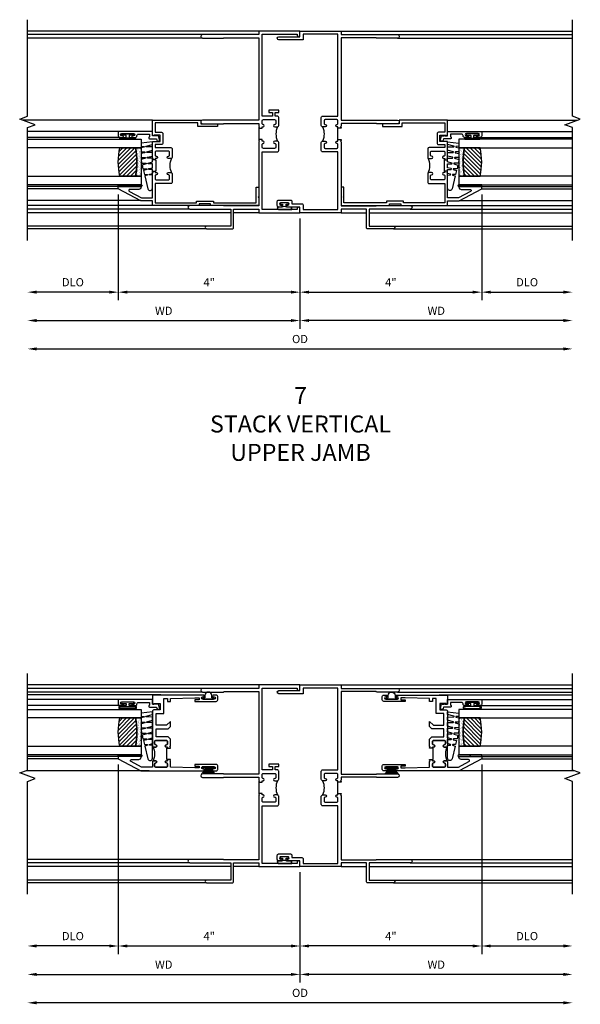
# Model space of a CAD drawing. Extents: x 0 to 82.1, y 0 to 52.3.
# Drawn here: x 51.8 to 64.1, y 27.2 to 48.8 of the extents above; entities that cross this region are included whole.
import ezdxf

# ---------------------------------------------------------------- set-up
doc = ezdxf.new("R2010")
doc.units = 0
doc.header["$LTSCALE"] = 0.5
doc.header["$MEASUREMENT"] = 0
doc.layers.get('0').update_dxf_attribs({"color": 4, "linetype": 'CONTINUOUS'})
doc.layers.add('DIME', color=2, linetype='CONTINUOUS')
doc.styles.get("Standard").update_dxf_attribs({"font": 'arial.ttf'})
doc.dimstyles.new('EXT_ON-OFF', dxfattribs={"dimscale": 2, "dimtxt": 0.125, "dimasz": 0.1, "dimexe": 0.09, "dimexo": 0.063, "dimgap": 0.05, "dimtad": 1, "dimdec": 5, "dimzin": 0, "dimdsep": 46, "dimlunit": 4, "dimtxsty": 'Standard', "dimcen": 0, "dimse2": 1, "dimclrd": 256, "dimadec": 0, "dimazin": 0, "dimtfac": 1, "dimtdec": 5, "dimtofl": 0, "dimtmove": 0, "dimatfit": 3, "dimfxl": 1, "dimfrac": 2, "dimtolj": 1, "dimtzin": 0, "dimarcsym": 0})
doc.dimstyles.new('EXT_ON-ON', dxfattribs={"dimscale": 2, "dimtxt": 0.125, "dimasz": 0.1, "dimexe": 0.09, "dimexo": 0.063, "dimgap": 0.05, "dimtad": 1, "dimdec": 5, "dimzin": 0, "dimdsep": 46, "dimlunit": 4, "dimtxsty": 'Standard', "dimcen": 0, "dimclrd": 256, "dimadec": 0, "dimazin": 0, "dimtfac": 1, "dimtdec": 5, "dimtofl": 0, "dimtmove": 0, "dimatfit": 0, "dimfxl": 1, "dimfrac": 2, "dimtolj": 1, "dimtzin": 0, "dimarcsym": 0})

# ---------------------------------------------------------------- blocks, each defined once
blk = doc.blocks.new('B20-4075M')
for points in [[(-0.09, -0.155), (-0.09, -0.056, 0.024609), (-0.085, -0.046, -0.294711), (-0.076, -0.04), (-0.028, -0.04), (-0.028, -0.084, 0.414214), (-0.018, -0.094), (-0.01, -0.094, 0.414214), (0, -0.084), (0, 0.083, 0.414214), (-0.01, 0.093), (-0.018, 0.093, 0.414214), (-0.028, 0.083), (-0.028, 0.04), (-0.075, 0.04, -0.29695), (-0.085, 0.046, 0.026339), (-0.09, 0.057), (-0.09, 0.127, 1), (-0.145, 0.127), (-0.145, -0.165), (-0.1, -0.165, 0.41434)], [(-0.095, -0.155), (-0.095, -0.054, 0.273865), (-0.095, 0.055), (-0.095, 0.127, 1.000002), (-0.14, 0.127), (-0.14, -0.16), (-0.1, -0.16, 0.414214)]]:
    blk.add_lwpolyline(points, format="xyb", close=True)
blk = doc.blocks.new('B245238')
for points in [[(0.906, 1.858), (0.836, 1.858), (0.836, 1.889), (0.811, 1.889, -1), (0.811, 1.939, 0.414214), (0.836, 1.964), (0.836, 2.024, 0.414214), (0.811, 2.049), (0.555, 2.049, 0.414214), (0.53, 2.024), (0.53, 1.964, 0.414214), (0.555, 1.939, -1), (0.555, 1.889), (0.499, 1.889, -0.414214), (0.468, 1.92), (0.468, 2.098, -0.414214), (0.499, 2.129), (0.836, 2.129), (0.836, 3.93), (0.07, 3.93), (0.07, 3.805), (-0.466, 3.805, -1), (-0.466, 3.875), (0, 3.875), (0, 4), (0.906, 4), (0.906, 3.922), (2.147, 3.922, -1), (2.147, 3.842), (1.687, 3.842), (1.677, 3.852), (0.906, 3.852), (0.906, 2.035), (1.682, 2.035), (1.687, 2.04), (2.147, 2.04, -1), (2.147, 1.96), (1.687, 1.96), (1.682, 1.965), (0.906, 1.965), (0.906, 1.904), (0.891, 1.889), (0.906, 1.874)], [(-0.421, 0.125), (-0.47, 0.125, -0.414214), (-0.501, 0.156), (-0.501, 0.246, -0.414214), (-0.47, 0.277), (-0.21, 0.277, -0.414214), (-0.179, 0.246), (-0.179, 0.195), (0.04, 0.195, -0.414214), (0.07, 0.165), (0.07, 0.07), (0.836, 0.07), (0.836, 1.337), (0.499, 1.337, -0.414214), (0.468, 1.368), (0.468, 1.546, -0.414214), (0.499, 1.577), (0.555, 1.577, -1), (0.555, 1.527, 0.414214), (0.53, 1.502), (0.53, 1.442, 0.414214), (0.555, 1.417), (0.811, 1.417, 0.414214), (0.836, 1.442), (0.836, 1.502, 0.414214), (0.811, 1.527, -1), (0.811, 1.577), (0.836, 1.577), (0.836, 1.608), (0.906, 1.608), (0.906, 1.592), (0.891, 1.577), (0.906, 1.562), (0.906, 0.148), (1.677, 0.148), (1.687, 0.158), (2.428, 0.158, -1), (2.428, 0.078), (1.525, 0.078), (1.525, -0.297), (2.056, -0.297, -1), (2.056, -0.359), (1.494, -0.359, -0.414214), (1.463, -0.328), (1.463, 0.078), (0.906, 0.078), (0.906, 0), (0, 0), (0, 0.125), (-0.271, 0.125, -1), (-0.271, 0.165), (-0.266, 0.165, 1), (-0.266, 0.215), (-0.426, 0.215, 1), (-0.426, 0.165), (-0.421, 0.165, -1)]]:
    blk.add_lwpolyline(points, format="xyb", close=True)
blk.add_lwpolyline([(0.499, 1.889, -0.198718), (0.499, 1.577)], format="xyb")
blk.add_lwpolyline([(0.836, 1.608), (0.836, 1.858)])
blk = doc.blocks.new('BS-11606')
for points in [[(0.755, 2.344), (0.755, 2.282), (0.724, 2.282), (0.724, 2.257, -1), (0.674, 2.257, 0.414214), (0.649, 2.282), (0.589, 2.282, 0.414214), (0.564, 2.257), (0.564, 1.993, 0.414214), (0.589, 1.968), (0.649, 1.968, 0.414214), (0.674, 1.993, -1), (0.724, 1.993), (0.724, 1.937, -0.414214), (0.693, 1.906), (0.515, 1.906, -0.414214), (0.484, 1.937), (0.484, 2.282), (0.062, 2.282), (0.062, 1.374), (0.097, 1.374), (0.097, 1), (0.062, 1), (0.062, 0.062), (0.406, 0.062), (0.406, 0), (0.2, 0), (0.185, 0.015), (0.17, 0), (0, 0), (0, 1.062), (0.035, 1.062), (0.035, 1.312), (0, 1.312), (0, 2.344), (0.106, 2.344), (0.106, 2.601), (0.368, 3.094), (0.418, 3.094), (0.418, 2.594), (0.406, 2.594, -0.414214), (0.356, 2.644), (0.356, 2.839, 0.781286), (0.309, 2.851), (0.168, 2.586), (0.168, 2.344), (0.709, 2.344), (0.724, 2.329), (0.739, 2.344)], [(1.196, 2.261, 0.414214), (1.171, 2.286), (1.111, 2.286, 0.436665), (1.086, 2.259, -1.035968), (1.036, 2.257), (1.036, 2.282), (1.005, 2.282), (1.005, 2.267), (0.755, 2.267), (0.755, 2.282), (0.724, 2.282), (0.724, 2.257, -1), (0.674, 2.257, 0.414214), (0.649, 2.282), (0.589, 2.282, 0.414214), (0.564, 2.257), (0.564, 1.993, 0.414214), (0.589, 1.968), (0.649, 1.968, 0.414214), (0.674, 1.993, -1), (0.724, 1.993), (0.724, 1.937, -0.198912), (0.715, 1.915, -0.247882), (1.045, 1.915, -0.198912), (1.036, 1.937), (1.036, 1.993, -1), (1.086, 1.993, 0.414214), (1.111, 1.968), (1.171, 1.968, 0.414214), (1.196, 1.993)]]:
    blk.add_lwpolyline(points, format="xyb", close=True)
blk.add_lwpolyline([(1.82, 2.282), (1.613, 2.282), (1.613, 2.143, -0.414214), (1.582, 2.112), (1.375, 2.112, -0.414214), (1.344, 2.143), (1.344, 2.282), (1.276, 2.282), (1.276, 1.937, -0.414214), (1.245, 1.906), (1.067, 1.906, -0.414214), (1.036, 1.937), (1.036, 1.993, -1), (1.086, 1.993, 0.414214), (1.111, 1.968), (1.171, 1.968, 0.414214), (1.196, 1.993), (1.196, 2.261, 0.414214), (1.171, 2.286), (1.111, 2.286, 0.414214), (1.086, 2.261), (1.086, 2.257, -1), (1.036, 2.257), (1.036, 2.282), (1.005, 2.282), (1.005, 2.344), (1.021, 2.344), (1.036, 2.329), (1.051, 2.344), (1.406, 2.344), (1.406, 2.174), (1.551, 2.174), (1.551, 2.309), (1.531, 2.309), (1.531, 2.344), (1.882, 2.344), (1.882, 1.281), (1.802, 1.281), (1.802, 0.907), (1.741, 0.908), (1.741, 1.344), (1.819, 1.344), (1.819, 2.283)], format="xyb")
blk = doc.blocks.new('B245239')
for points in [[(0.836, 1.858), (0.836, 1.889), (0.811, 1.889, -1), (0.811, 1.939, 0.414214), (0.836, 1.964), (0.836, 2.024, 0.414214), (0.811, 2.049), (0.555, 2.049, 0.414214), (0.53, 2.024), (0.53, 1.964, 0.414214), (0.555, 1.939, -1), (0.555, 1.889), (0.499, 1.889, -0.414214), (0.468, 1.92), (0.468, 2.098, -0.414214), (0.499, 2.129), (0.546, 2.129), (0.546, 2.204), (0.468, 2.204), (0.468, 2.254), (0.686, 2.254), (0.686, 2.204), (0.608, 2.204), (0.608, 2.129), (0.836, 2.129), (0.836, 3.93), (0.062, 3.93), (0.062, 3.906, -1), (0, 3.906), (0, 4), (0.906, 4), (0.906, 3.922), (2.147, 3.922, -1), (2.147, 3.842), (1.687, 3.842), (1.677, 3.852), (0.906, 3.852), (0.906, 2.035), (1.682, 2.035), (1.687, 2.04), (2.147, 2.04, -1), (2.147, 1.96), (1.687, 1.96), (1.682, 1.965), (0.906, 1.965), (0.906, 1.904), (0.891, 1.889), (0.906, 1.874), (0.906, 1.858)], [(0.836, 0.07), (0.836, 1.337), (0.499, 1.337, -0.414214), (0.468, 1.368), (0.468, 1.546, -0.414214), (0.499, 1.577), (0.555, 1.577, -1), (0.555, 1.527, 0.414214), (0.53, 1.502), (0.53, 1.442, 0.414214), (0.555, 1.417), (0.811, 1.417, 0.414214), (0.836, 1.442), (0.836, 1.502, 0.414214), (0.811, 1.527, -1), (0.811, 1.577), (0.836, 1.577), (0.836, 1.608), (0.906, 1.608), (0.906, 1.592), (0.891, 1.577), (0.906, 1.562), (0.906, 0.148), (1.677, 0.148), (1.687, 0.158), (2.428, 0.158, -1), (2.428, 0.078), (1.525, 0.078), (1.525, -0.297), (2.056, -0.297, -1), (2.056, -0.359), (1.494, -0.359, -0.414214), (1.463, -0.328), (1.463, 0.078), (0.906, 0.078), (0.906, 0), (0, 0), (0, 0.094, -1), (0.062, 0.094), (0.062, 0.07)]]:
    blk.add_lwpolyline(points, format="xyb", close=True)
blk.add_lwpolyline([(0.499, 1.889, -0.198718), (0.499, 1.577)], format="xyb")
blk.add_lwpolyline([(0.906, 1.858), (0.906, 1.608)])
blk = doc.blocks.new('*D90')
at = {"layer": 'DIME', "color": 0, "lineweight": -2, "transparency": 16777216}
blk.add_line((0, -0.125), (0, -2.555), dxfattribs=at)
at = {"layer": 'DIME', "lineweight": -2, "transparency": 16777216}
blk.add_line((-5.8, -2.375), (-0.2, -2.375), dxfattribs=at)
at = {"layer": 'DIME', "transparency": 16777216}
for points in [[(-5.8, -2.342), (-5.8, -2.408), (-6, -2.375)], [(-0.2, -2.342), (-0.2, -2.408), (0, -2.375)]]:
    blk.add_solid(points, dxfattribs=at)
at = {"layer": 'DIME', "color": 0, "transparency": 16777216, "insert": (-3, -2.16), "char_height": 0.18, "attachment_point": 5}
blk.add_mtext('\\A1;WD', dxfattribs=at)
blk = doc.blocks.new('*D91')
at = {"layer": 'DIME', "color": 0, "lineweight": -2, "transparency": 16777216}
for p, q in [((-4, 0.401), (-4, -1.93)), ((0, -0.125), (0, -1.93))]:
    blk.add_line(p, q, dxfattribs=at)
at = {"layer": 'DIME', "lineweight": -2, "transparency": 16777216}
blk.add_line((-0.2, -1.75), (-3.8, -1.75), dxfattribs=at)
at = {"layer": 'DIME', "transparency": 16777216}
for points in [[(-3.8, -1.717), (-3.8, -1.783), (-4, -1.75)], [(-0.2, -1.717), (-0.2, -1.783), (0, -1.75)]]:
    blk.add_solid(points, dxfattribs=at)
at = {"layer": 'DIME', "color": 0, "transparency": 16777216, "insert": (-2, -1.535), "char_height": 0.18, "attachment_point": 5}
blk.add_mtext('\\A1;4"', dxfattribs=at)
blk = doc.blocks.new('*D92')
at = {"layer": 'DIME', "color": 0, "lineweight": -2, "transparency": 16777216}
blk.add_line((4, 0.401), (4, -1.93), dxfattribs=at)
at = {"layer": 'DIME', "lineweight": -2, "transparency": 16777216}
blk.add_line((4.2, -1.75), (5.8, -1.75), dxfattribs=at)
at = {"layer": 'DIME', "transparency": 16777216}
for points in [[(4.2, -1.717), (4.2, -1.783), (4, -1.75)], [(5.8, -1.717), (5.8, -1.783), (6, -1.75)]]:
    blk.add_solid(points, dxfattribs=at)
at = {"layer": 'DIME', "color": 0, "transparency": 16777216, "insert": (5, -1.532), "char_height": 0.18, "attachment_point": 5}
blk.add_mtext('\\A1;DLO', dxfattribs=at)
blk = doc.blocks.new('*D93')
at = {"layer": 'DIME', "lineweight": -2, "transparency": 16777216}
blk.add_line((-5.8, -3), (5.8, -3), dxfattribs=at)
at = {"layer": 'DIME', "transparency": 16777216}
for points in [[(-5.8, -2.967), (-5.8, -3.033), (-6, -3)], [(5.8, -2.967), (5.8, -3.033), (6, -3)]]:
    blk.add_solid(points, dxfattribs=at)
at = {"layer": 'DIME', "color": 0, "transparency": 16777216, "insert": (0, -2.782), "char_height": 0.18, "attachment_point": 5}
blk.add_mtext('\\A1;OD', dxfattribs=at)
blk = doc.blocks.new('*D94')
at = {"layer": 'DIME', "lineweight": -2, "transparency": 16777216}
blk.add_line((-4.2, -1.75), (-5.8, -1.75), dxfattribs=at)
at = {"layer": 'DIME', "transparency": 16777216}
for points in [[(-5.8, -1.717), (-5.8, -1.783), (-6, -1.75)], [(-4.2, -1.717), (-4.2, -1.783), (-4, -1.75)]]:
    blk.add_solid(points, dxfattribs=at)
at = {"layer": 'DIME', "color": 0, "transparency": 16777216, "insert": (-5, -1.532), "char_height": 0.18, "attachment_point": 5}
blk.add_mtext('\\A1;DLO', dxfattribs=at)
blk = doc.blocks.new('*D95')
at = {"layer": 'DIME', "color": 0, "lineweight": -2, "transparency": 16777216}
blk.add_line((0, -0.125), (0, -2.555), dxfattribs=at)
at = {"layer": 'DIME', "lineweight": -2, "transparency": 16777216}
blk.add_line((5.8, -2.375), (0.2, -2.375), dxfattribs=at)
at = {"layer": 'DIME', "transparency": 16777216}
for points in [[(0.2, -2.342), (0.2, -2.408), (0, -2.375)], [(5.8, -2.342), (5.8, -2.408), (6, -2.375)]]:
    blk.add_solid(points, dxfattribs=at)
at = {"layer": 'DIME', "color": 0, "transparency": 16777216, "insert": (3, -2.16), "char_height": 0.18, "attachment_point": 5}
blk.add_mtext('\\A1;WD', dxfattribs=at)
blk = doc.blocks.new('*D96')
at = {"layer": 'DIME', "color": 0, "lineweight": -2, "transparency": 16777216}
for p, q in [((4, 0.401), (4, -1.93)), ((0, -0.125), (0, -1.93))]:
    blk.add_line(p, q, dxfattribs=at)
at = {"layer": 'DIME', "lineweight": -2, "transparency": 16777216}
blk.add_line((0.2, -1.75), (3.8, -1.75), dxfattribs=at)
at = {"layer": 'DIME', "transparency": 16777216}
for points in [[(0.2, -1.717), (0.2, -1.783), (0, -1.75)], [(3.8, -1.717), (3.8, -1.783), (4, -1.75)]]:
    blk.add_solid(points, dxfattribs=at)
at = {"layer": 'DIME', "color": 0, "transparency": 16777216, "insert": (2, -1.535), "char_height": 0.18, "attachment_point": 5}
blk.add_mtext('\\A1;4"', dxfattribs=at)
blk = doc.blocks.new('B127077M3')
for points in [[(-0.085, -0.035), (-0.085, -0.154, -1), (-0.127, -0.154), (-0.127, 0.154, -1.000208), (-0.085, 0.154), (-0.085, 0.035), (-0.045, 0.035, 0.414214), (-0.035, 0.045), (-0.035, 0.12, -1), (-0.005, 0.12), (-0.005, -0.12, -1), (-0.035, -0.12), (-0.035, -0.045, 0.414214), (-0.045, -0.035)], [(-0.085, -0.035), (-0.085, -0.154, -1), (-0.127, -0.154), (-0.127, 0.154, -1.000208), (-0.085, 0.154), (-0.085, 0.035), (-0.045, 0.035, 0.414214), (-0.035, 0.045), (-0.035, 0.12, -1), (-0.005, 0.12), (-0.005, -0.12, -1), (-0.035, -0.12), (-0.035, -0.045, 0.414214), (-0.045, -0.035)], [(-0.105, -0.154), (-0.105, 0.154, 1), (-0.107, 0.154), (-0.107, -0.154, 1)], [(-0.105, -0.154), (-0.105, 0.154, 1), (-0.107, 0.154), (-0.107, -0.154, 1)]]:
    blk.add_lwpolyline(points, format="xyb", close=True)
blk = doc.blocks.new('B345102')
blk.add_lwpolyline([(-0.031, 0.653, 1), (0.004, 0.653), (0.004, 0.675, -1), (0.054, 0.675), (0.054, 0.415, -1), (0.004, 0.415), (0.004, 0.438, 1), (-0.031, 0.438), (-0.031, 0.371, 0.414214), (0, 0.34), (0.009, 0.34, -0.414214), (0.04, 0.309), (0.04, 0.062), (-0.022, 0.062, 1), (-0.062, 0.062), (-0.062, -0.088), (-0.095, -0.097, 1), (-0.079, -0.157), (0, -0.136), (0, -0.08), (0.01, -0.07), (0, -0.06), (0, 0), (0.102, 0), (0.102, 0.75), (0, 0.75, 0.414214), (-0.031, 0.719)], format="xyb", close=True)
blk = doc.blocks.new('B127099M3')
at = {"linetype": 'Continuous'}
blk.add_lwpolyline([(-0.525, -0.012), (-0.527, -0.108, -0.869287), (-0.543, -0.11), (-0.566, -0.022), (-0.65, -0.042), (-0.651, -0.123, -0.869287), (-0.667, -0.125), (-0.687, -0.051), (-0.775, -0.073), (-0.776, -0.138, -0.869287), (-0.791, -0.14), (-0.807, -0.08), (-1.09, -0.149, 0.888037), (-1.078, -0.25), (-0.787, -0.25), (-0.785, -0.189, -0.869287), (-0.77, -0.187), (-0.753, -0.25), (-0.663, -0.25), (-0.662, -0.174, -0.869287), (-0.646, -0.172), (-0.625, -0.25), (-0.539, -0.25), (-0.537, -0.159, -0.869287), (-0.522, -0.157), (-0.497, -0.25), (-0.421, -0.25), (-0.415, -0.249), (-0.413, -0.144, -0.869287), (-0.397, -0.143), (-0.369, -0.25), (-0.292, -0.25), (-0.289, -0.13, -0.869287), (-0.273, -0.128), (-0.241, -0.25), (-0.168, -0.25), (-0.165, -0.115, -0.869287), (-0.149, -0.113), (-0.113, -0.25), (-0.054, -0.25), (-0.084, 0), (-0.154, 0), (-0.155, -0.064, -0.869287), (-0.171, -0.066), (-0.188, 0), (-0.278, 0), (-0.279, -0.079, -0.869287), (-0.295, -0.081), (-0.316, 0), (-0.401, 0), (-0.403, -0.093, -0.869287), (-0.419, -0.095), (-0.444, 0)], format="xyb", close=True, dxfattribs=at)
blk = doc.blocks.new('B20-0700M2')
blk.add_lwpolyline([(0, 0), (0.04, 0), (0.04, -0.25), (0, -0.25)], close=True)
blk = doc.blocks.new('S345GT09')
h = blk.add_hatch()
h.set_pattern_fill('ANSI31', color=256, scale=0.5, style=0)
h.set_pattern_definition([(315, (-22.4523, -0.0045), (-0.04419417, -0.04419417), [])])
edge = h.paths.add_edge_path()
edge.add_line((0.228, -0.38), (0.228, -0.03))
edge.add_arc((0.54, -1.643), 1.643, 79.0328, 100.9672, ccw=False)
edge.add_line((0.853, -0.03), (0.853, -0.38))
edge.add_arc((0.54, 1.233), 1.643, 259.0328, 280.9672, ccw=False)
h = blk.add_hatch()
h.set_pattern_fill('AR-SAND', color=256, scale=0.03, style=0)
h.set_pattern_definition([(322.5, (-22.4523, -0.0045), (-0.0018898, -0.05780471), [0, -0.0456, 0, -0.051, 0, -0.04875]), (352.5, (-22.4523, -0.0045), (0.0530933, -0.08466438), [0, -0.0246, 0, -0.0411, 0, -0.01575]), (32.5, (-22.4892, -0.0045), (0.09342426, -0.00016977), [0, -0.015, 0, -0.054, 0, -0.0705]), (42.5, (-22.4892, -0.0045), (0.0901838, -0.02633027), [0, -0.0075, 0, -0.0354, 0, -0.0405])])
edge = h.paths.add_edge_path()
edge.add_line((0.853, -0.38), (0.853, -0.5))
edge.add_line((0.853, -0.5), (0.228, -0.5))
edge.add_line((0.228, -0.5), (0.228, -0.38))
edge.add_arc((0.54, 1.233), 1.643, 259.0328, 280.9672)
for p, q in [((-0.05, 0), (-0.05, 2)), ((-0.05, 0), (-0.05, 2)), ((0, 0), (0, 2)), ((0, 0), (0, 2)), ((1.082, -0.051), (1.082, 2)), ((1.082, -0.051), (1.082, 2)), ((1.215, 0), (1.215, 2)), ((1.215, 0), (1.215, 2))]:
    blk.add_line(p, q)
for points in [[(0.228, 2), (0.228, -0.5), (0.04, -0.5), (0.04, 2)], [(1.04, 2), (1.04, -0.5), (0.853, -0.5), (0.853, 2)]]:
    blk.add_lwpolyline(points)
for points in [[(0.228, -0.38), (0.228, -0.03, -0.096), (0.853, -0.03), (0.853, -0.38, -0.096)], [(0, -0.25), (0.04, -0.25), (0.04, -0.5, -1.125318), (0, -0.5)], [(0, -0.25), (0.04, -0.25), (0.04, -0.5, -1.125318), (0, -0.5)], [(0.853, -0.38), (0.853, -0.5), (0.228, -0.5), (0.228, -0.38, 0.096)]]:
    blk.add_lwpolyline(points, format="xyb", close=True)
for name, p in [('B20-0700M2', (0, 0)), ('B345102', (1.113, -0.75)), ('B127077M3', (1.167, -0.205)), ('B127099M3', (1.04, -0.5))]:
    blk.add_blockref(name, p)
blk = doc.blocks.new('*D97')
at = {"layer": 'DIME', "color": 0, "lineweight": -2, "transparency": 16777216}
blk.add_line((0, -0.125), (0, -2.556), dxfattribs=at)
at = {"layer": 'DIME', "lineweight": -2, "transparency": 16777216}
blk.add_line((-5.8, -2.376), (-0.2, -2.376), dxfattribs=at)
at = {"layer": 'DIME', "transparency": 16777216}
for points in [[(-5.8, -2.343), (-5.8, -2.409), (-6, -2.376)], [(-0.2, -2.343), (-0.2, -2.409), (0, -2.376)]]:
    blk.add_solid(points, dxfattribs=at)
at = {"layer": 'DIME', "color": 0, "transparency": 16777216, "insert": (-3, -2.161), "char_height": 0.18, "attachment_point": 5}
blk.add_mtext('\\A1;WD', dxfattribs=at)
blk = doc.blocks.new('B127076')
blk.add_lwpolyline([(0.079, 0.0775, -1), (0.079, -0.0775), (0.0285, -0.0775), (0.0285, -0.11385, -1), (0.0015, -0.11385), (0.0015, 0.11385, -1), (0.0285, 0.11385), (0.0285, 0.0775)], format="xyb", close=True)
blk = doc.blocks.new('B127098M')
at = {"layer": 'DIME', "color": 0}
for p, q in [((0, 0.136), (0, -0.136)), ((0.029, 0.136), (0, 0.136)), ((0.029, 0.136), (0.029, -0.136)), ((0.029, 0.052), (0.157, 0.131)), ((0.029, 0.048), (0.157, 0.117)), ((0.029, 0.043), (0.157, 0.103)), ((0.029, 0.036), (0.157, 0.088)), ((0.029, 0.03), (0.157, 0.075)), ((0.029, 0.027), (0.157, 0.061)), ((0.029, 0.023), (0.157, 0.045)), ((0.029, 0.016), (0.157, 0.03)), ((0.029, 0.011), (0.157, 0.018)), ((0.029, -0.136), (0, -0.136)), ((0.029, -0.036), (0.157, -0.084)), ((0.029, -0.011), (0.157, -0.015)), ((0.029, -0.016), (0.157, -0.027)), ((0.029, -0.023), (0.157, -0.042)), ((0.029, -0.027), (0.157, -0.058)), ((0.029, -0.031), (0.157, -0.072)), ((0.029, -0.043), (0.157, -0.099)), ((0.029, -0.048), (0.157, -0.113)), ((0.029, -0.052), (0.157, -0.127))]:
    blk.add_line(p, q, dxfattribs=at)
at = {"layer": 'DIME', "color": 0, "const_width": 0.01}
for points in [[(0.157, 0.158), (0.029, 0.052)], [(0.029, 0), (0.157, 0)], [(0.157, -0.158), (0.029, -0.052)]]:
    blk.add_lwpolyline(points, dxfattribs=at)
blk = doc.blocks.new('B127077M1')
for points in [[(-0.085, 0.035), (-0.085, 0.154, 1), (-0.167, 0.154), (-0.167, -0.154, 1), (-0.085, -0.154), (-0.085, -0.035), (-0.045, -0.035, -0.414214), (-0.035, -0.045), (-0.035, -0.12, 1), (-0.005, -0.12), (-0.005, 0.12, 1), (-0.035, 0.12), (-0.035, 0.045, -0.414214), (-0.045, 0.035)], [(-0.105, 0.154), (-0.105, -0.154, -1), (-0.147, -0.154), (-0.147, 0.154, -1)]]:
    blk.add_lwpolyline(points, format="xyb", close=True)
blk = doc.blocks.new('S345GT06')
h = blk.add_hatch()
h.set_pattern_fill('ANSI31', color=256, scale=0.5, style=0)
h.set_pattern_definition([(315, (-22.4523, -0.0045), (-0.04419417, -0.04419417), [])])
edge = h.paths.add_edge_path()
edge.add_line((0.228, -0.38), (0.228, -0.03))
edge.add_arc((0.54, -1.643), 1.643, 79.0328, 100.9672, ccw=False)
edge.add_line((0.853, -0.03), (0.853, -0.38))
edge.add_arc((0.54, 1.233), 1.643, 259.0328, 280.9672, ccw=False)
h = blk.add_hatch()
h.set_pattern_fill('AR-SAND', color=256, scale=0.03, style=0)
h.set_pattern_definition([(322.5, (-22.4523, -0.0045), (-0.0018898, -0.05780471), [0, -0.0456, 0, -0.051, 0, -0.04875]), (352.5, (-22.4523, -0.0045), (0.0530933, -0.08466438), [0, -0.0246, 0, -0.0411, 0, -0.01575]), (32.5, (-22.4892, -0.0045), (0.09342426, -0.00016977), [0, -0.015, 0, -0.054, 0, -0.0705]), (42.5, (-22.4892, -0.0045), (0.0901838, -0.02633027), [0, -0.0075, 0, -0.0354, 0, -0.0405])])
edge = h.paths.add_edge_path()
edge.add_line((0.853, -0.38), (0.853, -0.5))
edge.add_line((0.853, -0.5), (0.228, -0.5))
edge.add_line((0.228, -0.5), (0.228, -0.38))
edge.add_arc((0.54, 1.233), 1.643, 259.0328, 280.9672)
for p, q in [((-0.05, 0), (-0.05, 2)), ((-0.05, 0), (-0.05, 2)), ((0, 0), (0, 2)), ((0, 0), (0, 2)), ((1.122, -0.051), (1.122, 2)), ((1.122, -0.051), (1.122, 2)), ((1.255, 0), (1.255, 2)), ((1.255, 0), (1.255, 2))]:
    blk.add_line(p, q)
for points in [[(0.228, 2), (0.228, -0.5), (0.04, -0.5), (0.04, 2)], [(1.04, 2), (1.04, -0.5), (0.853, -0.5), (0.853, 2)]]:
    blk.add_lwpolyline(points)
for points in [[(0.228, -0.38), (0.228, -0.03, -0.096), (0.853, -0.03), (0.853, -0.38, -0.096)], [(0, -0.25), (0.04, -0.25), (0.04, -0.5, -1.125318), (0, -0.5)], [(0, -0.25), (0.04, -0.25), (0.04, -0.5, -1.125318), (0, -0.5)], [(0.853, -0.38), (0.853, -0.5), (0.228, -0.5), (0.228, -0.38, 0.096)]]:
    blk.add_lwpolyline(points, format="xyb", close=True)
for name, p in [('B20-0700M2', (0, 0)), ('B345102', (1.153, -0.75)), ('B127077M1', (1.207, -0.205)), ('B127099M3', (1.04, -0.5))]:
    blk.add_blockref(name, p)
blk = doc.blocks.new('*D98')
at = {"layer": 'DIME', "color": 0, "lineweight": -2, "transparency": 16777216}
for p, q in [((-4, 2.245), (-4, -1.93)), ((0, -0.125), (0, -1.93))]:
    blk.add_line(p, q, dxfattribs=at)
at = {"layer": 'DIME', "lineweight": -2, "transparency": 16777216}
blk.add_line((-3.8, -1.75), (-0.2, -1.75), dxfattribs=at)
at = {"layer": 'DIME', "transparency": 16777216}
for points in [[(-3.8, -1.717), (-3.8, -1.783), (-4, -1.75)], [(-0.2, -1.717), (-0.2, -1.783), (0, -1.75)]]:
    blk.add_solid(points, dxfattribs=at)
at = {"layer": 'DIME', "color": 0, "transparency": 16777216, "insert": (-2, -1.535), "char_height": 0.18, "attachment_point": 5}
blk.add_mtext('\\A1;4"', dxfattribs=at)
blk = doc.blocks.new('*D99')
at = {"layer": 'DIME', "color": 0, "lineweight": -2, "transparency": 16777216}
blk.add_line((-4, 2.245), (-4, -1.93), dxfattribs=at)
at = {"layer": 'DIME', "lineweight": -2, "transparency": 16777216}
blk.add_line((-4.2, -1.75), (-5.8, -1.75), dxfattribs=at)
at = {"layer": 'DIME', "transparency": 16777216}
for points in [[(-5.8, -1.717), (-5.8, -1.783), (-6, -1.75)], [(-4.2, -1.717), (-4.2, -1.783), (-4, -1.75)]]:
    blk.add_solid(points, dxfattribs=at)
at = {"layer": 'DIME', "color": 0, "transparency": 16777216, "insert": (-5, -1.532), "char_height": 0.18, "attachment_point": 5}
blk.add_mtext('\\A1;DLO', dxfattribs=at)
blk = doc.blocks.new('*D100')
at = {"layer": 'DIME', "color": 0, "lineweight": -2, "transparency": 16777216}
blk.add_line((0, -0.125), (0, -2.556), dxfattribs=at)
at = {"layer": 'DIME', "lineweight": -2, "transparency": 16777216}
blk.add_line((5.8, -2.376), (0.2, -2.376), dxfattribs=at)
at = {"layer": 'DIME', "transparency": 16777216}
for points in [[(0.2, -2.343), (0.2, -2.409), (0, -2.376)], [(5.8, -2.343), (5.8, -2.409), (6, -2.376)]]:
    blk.add_solid(points, dxfattribs=at)
at = {"layer": 'DIME', "color": 0, "transparency": 16777216, "insert": (3, -2.161), "char_height": 0.18, "attachment_point": 5}
blk.add_mtext('\\A1;WD', dxfattribs=at)
blk = doc.blocks.new('*D101')
at = {"layer": 'DIME', "lineweight": -2, "transparency": 16777216}
blk.add_line((5.8, -3.001), (-5.8, -3.001), dxfattribs=at)
at = {"layer": 'DIME', "transparency": 16777216}
for points in [[(-5.8, -2.968), (-5.8, -3.034), (-6, -3.001)], [(5.8, -2.968), (5.8, -3.034), (6, -3.001)]]:
    blk.add_solid(points, dxfattribs=at)
at = {"layer": 'DIME', "color": 0, "transparency": 16777216, "insert": (0, -2.783), "char_height": 0.18, "attachment_point": 5}
blk.add_mtext('\\A1;OD', dxfattribs=at)
blk = doc.blocks.new('*D102')
at = {"layer": 'DIME', "color": 0, "lineweight": -2, "transparency": 16777216}
for p, q in [((4, 2.245), (4, -1.93)), ((0, -0.125), (0, -1.93))]:
    blk.add_line(p, q, dxfattribs=at)
at = {"layer": 'DIME', "lineweight": -2, "transparency": 16777216}
blk.add_line((3.8, -1.75), (0.2, -1.75), dxfattribs=at)
at = {"layer": 'DIME', "transparency": 16777216}
for points in [[(0.2, -1.717), (0.2, -1.783), (0, -1.75)], [(3.8, -1.717), (3.8, -1.783), (4, -1.75)]]:
    blk.add_solid(points, dxfattribs=at)
at = {"layer": 'DIME', "color": 0, "transparency": 16777216, "insert": (2, -1.535), "char_height": 0.18, "attachment_point": 5}
blk.add_mtext('\\A1;4"', dxfattribs=at)
blk = doc.blocks.new('*D103')
at = {"layer": 'DIME', "color": 0, "lineweight": -2, "transparency": 16777216}
for p, q in [((4, 2.245), (4, -1.93)), ((0, -0.125), (0, -1.93))]:
    blk.add_line(p, q, dxfattribs=at)
at = {"layer": 'DIME', "lineweight": -2, "transparency": 16777216}
blk.add_line((3.8, -1.75), (0.2, -1.75), dxfattribs=at)
at = {"layer": 'DIME', "transparency": 16777216}
for points in [[(0.2, -1.717), (0.2, -1.783), (0, -1.75)], [(3.8, -1.717), (3.8, -1.783), (4, -1.75)]]:
    blk.add_solid(points, dxfattribs=at)
at = {"layer": 'DIME', "color": 0, "transparency": 16777216, "insert": (2, -1.535), "char_height": 0.18, "attachment_point": 5}
blk.add_mtext('\\A1;4"', dxfattribs=at)
blk = doc.blocks.new('*D104')
at = {"layer": 'DIME', "color": 0, "lineweight": -2, "transparency": 16777216}
blk.add_line((4, 2.245), (4, -1.93), dxfattribs=at)
at = {"layer": 'DIME', "lineweight": -2, "transparency": 16777216}
blk.add_line((4.2, -1.75), (5.8, -1.75), dxfattribs=at)
at = {"layer": 'DIME', "transparency": 16777216}
for points in [[(4.2, -1.717), (4.2, -1.783), (4, -1.75)], [(5.8, -1.717), (5.8, -1.783), (6, -1.75)]]:
    blk.add_solid(points, dxfattribs=at)
at = {"layer": 'DIME', "color": 0, "transparency": 16777216, "insert": (5, -1.532), "char_height": 0.18, "attachment_point": 5}
blk.add_mtext('\\A1;DLO', dxfattribs=at)
blk = doc.blocks.new('BS-11602A')
for points in [[(2.108, 3.507), (2.108, 2.127, 1), (2.148, 2.127), (2.148, 2.147, -1), (2.198, 2.147), (2.198, 1.887, -1), (2.148, 1.887), (2.148, 1.907, 1), (2.108, 1.907), (2.108, 1.843, 0.414214), (2.139, 1.812), (2.217, 1.812, 0.414214), (2.248, 1.843), (2.248, 2.312), (2.212, 2.312), (2.212, 2.222), (2.17, 2.222), (2.17, 2.312), (2.188, 2.854), (2.315, 2.854), (2.33, 2.869), (2.345, 2.854), (2.356, 2.854), (2.356, 2.916), (2.33, 2.916), (2.33, 2.941, 1), (2.28, 2.941, -0.414214), (2.255, 2.916), (2.213, 2.916, -0.414214), (2.188, 2.941), (2.188, 3.175, -0.414214), (2.213, 3.2), (2.255, 3.2, -0.414214), (2.28, 3.175, 1), (2.33, 3.175), (2.33, 3.219, 0.414214), (2.299, 3.25), (2.188, 3.25), (2.188, 3.487), (2.311, 3.718, -0.781286), (2.358, 3.707), (2.358, 3.55, 0.414214), (2.408, 3.5), (2.42, 3.5), (2.42, 4), (2.37, 4)], [(2.321, 3.241, -0.198912), (2.33, 3.219), (2.33, 3.175, -1), (2.28, 3.175, 0.414214), (2.255, 3.2), (2.213, 3.2, 0.414214), (2.188, 3.175), (2.188, 2.941, 0.414214), (2.213, 2.916), (2.255, 2.916, 0.414214), (2.28, 2.941, -1), (2.33, 2.941), (2.33, 2.916), (2.356, 2.916), (2.356, 2.929), (2.606, 2.929), (2.606, 2.916), (2.632, 2.916), (2.632, 2.941, -1), (2.682, 2.941, 0.414214), (2.707, 2.916), (2.749, 2.916, 0.414214), (2.774, 2.941), (2.774, 3.175, 0.414214), (2.749, 3.2), (2.707, 3.2, 0.414214), (2.682, 3.175, -1), (2.632, 3.175), (2.632, 3.219, -0.198912), (2.642, 3.241, -0.255625)], [(2.663, 3.25, 0.414214), (2.632, 3.219), (2.632, 3.175, 1), (2.682, 3.175, -0.414214), (2.707, 3.2), (2.749, 3.2, -0.414214), (2.774, 3.175), (2.774, 2.941, -0.414214), (2.749, 2.916), (2.707, 2.916, -0.414214), (2.682, 2.941, 1), (2.632, 2.941), (2.632, 2.916), (2.606, 2.916), (2.606, 2.854), (2.617, 2.854), (2.632, 2.869), (2.647, 2.854), (2.804, 2.854), (2.855, 2.905), (2.855, 3.17), (3.031, 3.17), (3.031, 2.905), (3.082, 2.854), (3.195, 2.854), (3.111, 2.938), (3.111, 3.17), (3.368, 3.17), (3.368, 3), (3.697, 3), (3.697, 2.916), (3.637, 2.916), (3.637, 2.854), (3.697, 2.854), (3.715, 2.312), (3.715, 2.222), (3.673, 2.222), (3.673, 2.312), (3.637, 2.312), (3.637, 1.843, 0.414214), (3.668, 1.812), (3.746, 1.812, 0.414214), (3.777, 1.843), (3.777, 1.907, 1), (3.737, 1.907), (3.737, 1.887, -1), (3.687, 1.887), (3.687, 2.147, -1), (3.737, 2.147), (3.737, 2.127, 1), (3.777, 2.127), (3.777, 3.25), (3.573, 3.25), (3.573, 3.215), (3.593, 3.215), (3.593, 3.08), (3.448, 3.08), (3.448, 3.219, 0.414214), (3.417, 3.25)]]:
    blk.add_lwpolyline(points, format="xyb", close=True)
blk = doc.blocks.new('S345VIS37KCADS')
for p, q in [((-0.906, 4), (-6, 4)), ((-0.906, 4), (-6, 4)), ((-2.147, 3.922), (-6, 3.922)), ((0.906, 4), (6, 4)), ((0.906, 4), (6, 4)), ((2.147, 3.922), (6, 3.922)), ((-2.147, 3.842), (-6, 3.842)), ((2.147, 3.842), (6, 3.842)), ((-3.25, 2.04), (-6.109899, 2.04)), ((3.25, 2.04), (6.109899, 2.04)), ((-3.50725, 0.265), (-6, 0.265)), ((-3.50725, 0.265), (-6, 0.265)), ((3.50725, 0.265), (6, 0.265)), ((3.50725, 0.265), (6, 0.265)), ((-3.25, 0.158), (-6, 0.158)), ((-3.25, 0.158), (-6, 0.158)), ((-2.428, 0.078), (-6, 0.078)), ((-1.525, 0), (-6, 0)), ((-0.906, 0), (-1.463, 0)), ((0.906, 0), (1.463, 0)), ((1.525, 0), (6, 0)), ((2.428, 0.078), (6, 0.078)), ((3.25, 0.158), (6, 0.158)), ((3.25, 0.158), (6, 0.158)), ((-2.056, -0.297), (-6, -0.297)), ((-2.056, -0.359), (-6, -0.359)), ((2.056, -0.297), (6, -0.297)), ((2.056, -0.359), (6, -0.359))]:
    blk.add_line(p, q)
for points in [[(-6, -0.609), (-6, 1.875), (-5.828283, 1.9375), (-6.171717, 2.0625), (-6, 2.125), (-6, 4.25)], [(-6, -0.609), (-6, 1.875), (-5.828283, 1.9375), (-6.171717, 2.0625), (-6, 2.125), (-6, 4.25)], [(6, -0.609), (6, 1.875), (5.828283, 1.9375), (6.171717, 2.0625), (6, 2.125), (6, 4.25)], [(6, -0.609), (6, 1.875), (5.828283, 1.9375), (6.171717, 2.0625), (6, 2.125), (6, 4.25)]]:
    blk.add_lwpolyline(points)
at = {"xscale": -1}
blk.add_blockref('B245239', (0, 0), dxfattribs=at)
blk.add_blockref('B245238', (0, 0))
at = {"rotation": 90}
for name, p in [('BS-11606', (-0.906, 0.158)), ('S345GT09', (-4, 0.576)), ('B20-4075M', (-0.346, 0.215))]:
    blk.add_blockref(name, p, dxfattribs=at)
at = {"xscale": -1, "rotation": 270}
for name, p in [('BS-11606', (0.906, 0.158)), ('S345GT09', (4, 0.576))]:
    blk.add_blockref(name, p, dxfattribs=at)
at = {"layer": 'DIME'}
for base, p1, p2, text, override, picture, middle in [((-6, -1.75), (-4, 0.526), (-6, -0.25), 'DLO', {"dimse1": 1}, '*D94', (-5, -1.531869)), ((0, -2.375), (6, -0.25), (0, 0), 'WD', {"dimse1": 1, "dimse2": 0}, '*D95', (3, -2.16))]:
    dim = blk.add_linear_dim(base=base, p1=p1, p2=p2, text=text, dimstyle='EXT_ON-OFF', override=override, dxfattribs=at)
    dim.commit()
    dim.dimension.update_dxf_attribs({"geometry": picture, "text_midpoint": middle})
dim = blk.add_linear_dim(base=(-4, -1.75), p1=(0, 0), p2=(-4, 0.526), angle=180, dimstyle='EXT_ON-ON', dxfattribs=at)
dim.commit()
dim.dimension.update_dxf_attribs({"geometry": '*D91', "text_midpoint": (-2, -1.535)})
dim = blk.add_linear_dim(base=(4, -1.75), p1=(0, 0), p2=(4, 0.526), dimstyle='EXT_ON-ON', dxfattribs=at)
dim.commit()
dim.dimension.update_dxf_attribs({"geometry": '*D96', "text_midpoint": (2, -1.535)})
dim = blk.add_linear_dim(base=(6, -1.75), p1=(4, 0.526), p2=(6, -0.25), angle=180, text='DLO', dimstyle='EXT_ON-OFF', dxfattribs=at)
dim.commit()
dim.dimension.update_dxf_attribs({"geometry": '*D92', "text_midpoint": (5, -1.531869)})
for base, p2, text, override, picture, middle in [((0, -2.375), (0, 0), 'WD', {"dimse1": 1, "dimse2": 0}, '*D90', (-3, -2.16)), ((6, -3), (6, -0.25), 'OD', {"dimse1": 1}, '*D93', (0, -2.781869))]:
    dim = blk.add_linear_dim(base=base, p1=(-6, -0.25), p2=p2, angle=180, text=text, dimstyle='EXT_ON-OFF', override=override, dxfattribs=at)
    dim.commit()
    dim.dimension.update_dxf_attribs({"geometry": picture, "text_midpoint": middle})
blk = doc.blocks.new('S345VIS38KCADS')
for p, q in [((-0.906, 4), (-6, 4)), ((-2.147, 3.922), (-6, 3.922)), ((0.906, 4), (6, 4)), ((2.147, 3.922), (6, 3.922)), ((-2.147, 3.842), (-6, 3.842)), ((-3.0625, 3.7775), (-6, 3.7775)), ((2.147, 3.842), (6, 3.842)), ((3.0625, 3.7775), (6, 3.7775)), ((-3.31975, 2.1085), (-6.032826, 2.1085)), ((6.032826, 2.1085), (3.31975, 2.1085)), ((-2.428, 0.158), (-6, 0.158)), ((-2.428, 0.078), (-6, 0.078)), ((-1.525, 0), (-6, 0)), ((-0.906, 0), (-1.463, 0)), ((0.906, 0), (1.463, 0)), ((1.525, 0), (6, 0.000049)), ((2.428, 0.158), (6, 0.158)), ((2.428, 0.078), (6, 0.077585)), ((-2.056, -0.297), (-6, -0.297)), ((-2.056, -0.359), (-6, -0.359)), ((2.056, -0.297), (6, -0.296951)), ((2.056, -0.359), (6, -0.358951))]:
    blk.add_line(p, q)
at = {"linetype": 'Continuous'}
for points in [[(-6, -0.609), (-6, 1.873948), (-5.828283, 1.936448), (-6.171717, 2.061448), (-6, 2.123948), (-6, 4.248948)], [(6, -0.609), (6, 1.873948), (5.828283, 1.936448), (6.171717, 2.061448), (6, 2.123948), (6, 4.248948)]]:
    blk.add_lwpolyline(points, dxfattribs=at)
at = {"xscale": -1}
blk.add_blockref('B245239', (0, 0), dxfattribs=at)
blk.add_blockref('B245238', (0, 0))
for name, p, rotation in [('BS-11602A', (0, 0), 90.00000000000001), ('B127076', (2.017, 3.686), 90), ('S345GT06', (-4, 2.4205), 90), ('B127098M', (-2.017, 2.1985), 270), ('B20-4075M', (-0.346, 0.215), 90)]:
    blk.add_blockref(name, p, dxfattribs=dict(rotation=rotation))
for name, p, rotation in [('B127076', (-2.017, 3.686), 270), ('BS-11602A', (0, 0), 270), ('S345GT06', (4, 2.4205), 270), ('B127098M', (2.017, 2.1985), 90)]:
    blk.add_blockref(name, p, dxfattribs=dict(at, rotation=rotation))
at = {"layer": 'DIME'}
dim = blk.add_linear_dim(base=(-6, -1.75), p1=(-4, 2.3705), p2=(-6, -0.609), text='DLO', dimstyle='EXT_ON-OFF', dxfattribs=at)
dim.commit()
dim.dimension.update_dxf_attribs({"geometry": '*D99', "text_midpoint": (-5, -1.531869)})
dim = blk.add_linear_dim(base=(0, -1.75), p1=(-4, 2.3705), p2=(0, 0), dimstyle='EXT_ON-ON', dxfattribs=at)
dim.commit()
dim.dimension.update_dxf_attribs({"geometry": '*D98', "text_midpoint": (-2, -1.535)})
for picture in ['*D102', '*D103']:
    dim = blk.add_linear_dim(base=(0, -1.75), p1=(4, 2.3705), p2=(0, 0), angle=180, dimstyle='EXT_ON-ON', dxfattribs=at)
    dim.commit()
    dim.dimension.update_dxf_attribs({"geometry": picture, "text_midpoint": (2, -1.535)})
dim = blk.add_linear_dim(base=(6, -1.75), p1=(4, 2.3705), p2=(6, -0.609), angle=180, text='DLO', dimstyle='EXT_ON-OFF', dxfattribs=at)
dim.commit()
dim.dimension.update_dxf_attribs({"geometry": '*D104', "text_midpoint": (5, -1.531869)})
dim = blk.add_linear_dim(base=(0, -2.376052), p1=(-6, -0.609), p2=(0, 0), angle=180, text='WD', dimstyle='EXT_ON-OFF', override={"dimse1": 1, "dimse2": 0}, dxfattribs=at)
dim.commit()
dim.dimension.update_dxf_attribs({"geometry": '*D97', "text_midpoint": (-3, -2.161052)})
for base, p2, text, override, picture, middle in [((0, -2.376052), (0, 0), 'WD', {"dimse1": 1, "dimse2": 0}, '*D100', (3, -2.161052)), ((-6, -3.001052), (-6, -0.609), 'OD', {"dimse1": 1}, '*D101', (0, -2.782921))]:
    dim = blk.add_linear_dim(base=base, p1=(6, -0.609), p2=p2, text=text, dimstyle='EXT_ON-OFF', override=override, dxfattribs=at)
    dim.commit()
    dim.dimension.update_dxf_attribs({"geometry": picture, "text_midpoint": middle})

msp = doc.modelspace()

# ---------------------------------------------------------------- block references
for name, p in [('S345VIS37KCADS', (57.97177, 44.590623)), ('S345VIS38KCADS', (57.97177, 30.191871))]:
    msp.add_blockref(name, p)

# ---------------------------------------------------------------- texts
at = {"color": 2, "insert": (57.982732, 40.749839), "char_height": 0.375, "width": 7.2849, "attachment_point": 2}
msp.add_mtext('7\\PSTACK VERTICAL\\PUPPER JAMB', dxfattribs=at)

doc.saveas('drawing.dxf')
